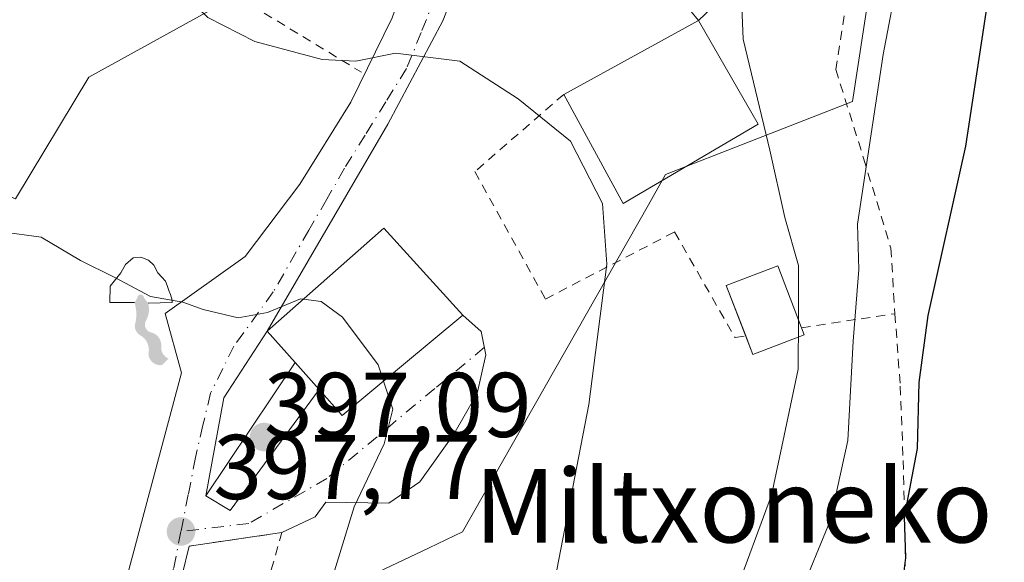
# Model space of a CAD drawing. Units: metres. Extents: x 579782 to 583226, y 4761284 to 4763638.
# Drawn here: x 580626 to 580734, y 4763470 to 4763530 of the extents above; entities that cross this region are included whole.
import ezdxf
from ezdxf.enums import TextEntityAlignment as Align

# ---------------------------------------------------------------- set-up
doc = ezdxf.new("R2010")
doc.units = ezdxf.units.M
doc.header["$MEASUREMENT"] = 0
doc.linetypes.add('DGN Style 2', pattern=[1.6480167562047852, 0.988810053722871, -0.6592067024819142])
doc.linetypes.add('DGN Style 4', pattern=[2.6384748266838614, 1.318413404963828, -0.6592067024819142, 0.001648016756204785, -0.6592067024819142])
for name, color, linetype, lineweight in [('Alambrada', 7, 'DGN Style 2', 0), ('Curva de nivel maestra', 30, 'Continuous', 30), ('Curva de nivel normal', 30, 'Continuous', 0), ('Edificación Cxs', 1, 'Continuous', 13), ('Edificación ligera Cxs', 1, 'Continuous', 0), ('Núcleo urbano CxS', 7, 'Continuous', 0), ('Pasarela Cxs', 142, 'Continuous', 13), ('Prado CxS', 92, 'Continuous', 0), ('Punto de cota en terreno', 7, 'Continuous', 0), ('Rótulo de punto de cota en construcción', 7, 'Continuous', 0), ('Rótulo de punto de cota en terreno', 7, 'Continuous', 0), ('Surgencia manantial', 7, 'Continuous', 0), ('Texto cartográfico', 7, 'Continuous', 0), ('Vía urbana Cxs', 4, 'Continuous', 0), ('Vía urbana eje', 4, 'DGN Style 4', 0)]:
    doc.layers.add(name, color=color, linetype=linetype, lineweight=lineweight)
doc.styles.add('Style-Arial', font='txt')

# ---------------------------------------------------------------- blocks, each defined once
blk = doc.blocks.new('*U6')
at = {"layer": 'Prado CxS', "color": 92, "linetype": 'Continuous', "lineweight": 0}
blk.add_polyline3d([(580657.8857000005, 4763465.798699999, 395.5875999999989), (580671.0604999998, 4763472.0415, 393.0492999999988), (580674.7077000003, 4763473.769500001, 392.4214000000065), (580694.9791000001, 4763509.4463, 388.693299999999), (580696.8430000005, 4763512.726299999, 387.5641000000033), (580705.9524999997, 4763516.2917, 385.350900000005), (580717.2078999998, 4763520.696900001, 381.8761999999988), (580719.7685000002, 4763537.3343, 381.5653000000021), (580720.5434999998, 4763542.3685, 380.8108000000066), (580720.7509000005, 4763543.716499999, 380.5779000000039), (580715.2805000005, 4763551.922499999, 382.1760999999969), (580695.9578999998, 4763580.9079, 379.6723000000056), (580705.6983000003, 4763594.186899999, 376.1190999999963), (580723.4095000001, 4763601.2731, 372.2157000000007), (580726.4971000003, 4763600.758300001, 372.1282999999967), (580728.0351, 4763600.5021, 372.0700999999972), (580749.9719000002, 4763596.844900001, 368.9841000000015)], dxfattribs=at)
blk = doc.blocks.new('5SURGM')
at = {"layer": 'Surgencia manantial', "linetype": 'Continuous', "lineweight": 13}
blk.add_hatch(color=142, dxfattribs=at).paths.add_polyline_path([(0.08615723158579343, -0.6483162878610347, 0.4409473871677415), (0.233, -0.7690000000000001), (0.3059932015082204, -0.6979973424944053, -0.3299385991269741), (0.225001223571319, -0.5689897930082248, 0.3614040943250237), (0.1259999995288162, -0.4160000001551453, -0.5578277388552004), (0.06199028631216252, -0.2780147158201058), (0.06473188604927722, -0.2729253057304321, 0.192425990892929), (0.08300000000000002, -0.094), (0.03799953967502148, -0.03598512841915468, 0.4128859158113534), (3.724180484979911e-06, -0.0001378016002647712, 0.413121105841714), (-0.036, -0.038), (-0.06500000034486667, -0.08800000029022072, -0.1137345044478804), (-0.0517740691491721, -0.2890337524600321), (-0.06269923999575995, -0.3356248229641872, 0.2775752596993599), (-0.001000000226726536, -0.4450000004300252, -0.268930713161816), (0.091, -0.606), (0.08600000000000001, -0.648)])
at = {"layer": 'Surgencia manantial', "color": 142, "linetype": 'Continuous', "lineweight": 13}
for p, q in [((-0.214, 0.238), (-0.163, 0.328)), ((-0.163, 0.328), (-0.08, 0.401)), ((-0.08, 0.401), (0.003, 0.409)), ((0.003, 0.409), (0.085, 0.376)), ((0.085, 0.376), (0.143, 0.321)), ((-0.33, 0.09200000000000001), (-0.214, 0.238)), ((0.143, 0.321), (0.187, 0.238)), ((0.187, 0.238), (0.231, 0.19)), ((0.231, 0.19), (0.273, 0.146)), ((0.273, 0.146), (0.289, 0.09800000000000002)), ((-0.336, -0.08800000000000001), (-0.33, 0.09200000000000001)), ((0.289, 0.09800000000000002), (0.308, 0.044)), ((0.308, 0.044), (0.3270000000000001, 0)), ((0.3270000000000001, 0), (0.3430000000000001, -0.06100000000000001)), ((-0.065, -0.08800000000000001), (-0.336, -0.08800000000000001)), ((0.344, -0.085), (0.08300000000000002, -0.094)), ((0.3430000000000001, -0.06100000000000001), (0.344, -0.085))]:
    blk.add_line(p, q, dxfattribs=at)
blk = doc.blocks.new('5PATER')
at = {"layer": 'Punto de cota en terreno', "linetype": 'Continuous', "lineweight": 0}
h = blk.add_hatch(color=51, dxfattribs=at)
edge = h.paths.add_edge_path()
edge.add_ellipse((0, 0), major_axis=(-0.1095731443231308, -0.1110710700762829), ratio=0.9994222409660322, start_angle=0, end_angle=360)

msp = doc.modelspace()

# ---------------------------------------------------------------- linework, layer by layer
at = {"layer": 'Alambrada', "color": 7, "linetype": 'DGN Style 2', "lineweight": 0, "extrusion": (0.4071716216033885, 0.06077212267295343, 0.9113276137957691), "elevation": 526289.8283612807, "flags": 128}
msp.add_lwpolyline([(4625584.374760434, -1164091.453548761), (4625584.374760434, -1164102.746248509)], dxfattribs=at)
at = {"layer": 'Alambrada', "color": 7, "linetype": 'DGN Style 2', "lineweight": 0}
for points in [[(580639.5900999998, 4763544.7301, 388.977899999998), (580650.0100999996, 4763537.050100001, 394.1524000000064), (580647.4501, 4763533.7601, 395.7837), (580663.6901000004, 4763523.890100001, 394.9930000000023)], [(580714.6001000004, 4763544.5801, 385.8861999999936), (580717.0500999996, 4763541.0801, 384.1101999999955), (580717.5701000001, 4763534.8301, 383.7437999999966), (580716.3000999996, 4763530.020099999, 382.607999999993), (580715.3901000004, 4763524.1801, 382.4765999999945), (580718.4200999998, 4763514.5101, 387.770199999999), (580721.3901000004, 4763504.720100001, 388.7961000000068), (580721.8300999999, 4763497.5601, 382.4321999999956)], [(580685.7500999998, 4763521.470100001, 391.2546000000002), (580676.0601000004, 4763513.0601, 391.7467999999935), (580683.7401000002, 4763499.1601, 391.2550000000047), (580697.8201000001, 4763506.4801, 388.6919000000053), (580704.4101, 4763494.960100001, 388.2670000000071), (580705.5773, 4763495.134299999, 388.2402000000002)], [(580721.8300999999, 4763497.5601, 382.4321999999956), (580722.4200999998, 4763489.6801, 377.7654000000039), (580722.7301000003, 4763481.5601, 378.2644), (580722.9700999996, 4763471.0801, 378.7534000000014), (580722.9600999998, 4763466.4801, 382.4051999999938)], [(580640.8501000004, 4763458.390100001, 399.6010999999999), (580644.9001000002, 4763455.170100001, 399.101800000004), (580648.6300999997, 4763451.420100001, 399.3006000000024), (580652.9600999998, 4763466.4801, 397.0304999999935), (580655.0301000001, 4763473.700099999, 397.087400000004), (580644.9200999998, 4763472.2401, 397.8359000000055)]]:
    msp.add_polyline3d(points, dxfattribs=at)
at = {"layer": 'Curva de nivel maestra', "color": 30, "linetype": 'Continuous', "lineweight": 30, "elevation": 375, "flags": 128}
msp.add_lwpolyline([(580722.3600000005, 4763465.7301), (580723.0199999996, 4763470.940099999), (580722.8899999997, 4763475.4101), (580724.2800000003, 4763482.870100001), (580724.4699999997, 4763490.0601), (580725.4600000001, 4763497.380100001), (580729.5800000001, 4763515.840100001), (580733.7300000004, 4763543.3201), (580733.0800000001, 4763563.020099999), (580731.5, 4763571.770099999), (580727.7300000004, 4763579.6601), (580717.9400000004, 4763592.5001), (580711.7400000002, 4763597.0001), (580710.1600000003, 4763598.4901), (580711.0300000003, 4763600.870100001), (580714.0199999996, 4763603.0101), (580714.4199999999, 4763604.8201), (580713.6995999999, 4763605.052200001)], dxfattribs=at)
at = {"layer": 'Curva de nivel normal', "color": 30, "linetype": 'Continuous', "lineweight": 0, "flags": 128}
for points, elevation in [([(580684.5599999996, 4763467.41), (580688.4800000004, 4763487.67), (580690.4400000004, 4763502.970000001), (580689.9800000004, 4763509.57), (580686.4900000002, 4763516.369999999), (580680.7699999996, 4763521), (580674.4100000003, 4763525.08), (580667.4100000003, 4763525.949999999), (580663.0700000003, 4763525.100000001), (580659.4100000003, 4763525.279999999), (580652.0700000003, 4763527.230000001), (580646.9500000002, 4763529.84), (580643.8499999996, 4763532.880000001), (580636.2300000004, 4763538.439999999), (580625.8300000001, 4763547.09), (580619.2300000004, 4763551.5), (580610.0199999996, 4763555.619999999), (580605.9600000001, 4763556.230000001), (580602.2000000002, 4763555.24), (580590.7400000002, 4763555.779999999), (580582.7800000003, 4763557.4), (580573.7699999996, 4763560.439999999), (580562.5700000003, 4763560.890000001), (580556.1100000005, 4763558.480000001)], 390), ([(580711.3899999997, 4763466.76), (580714.7599999999, 4763475), (580716.6900000004, 4763483.730000001), (580717.2800000003, 4763494.58), (580717.9100000003, 4763502.4), (580717.7400000002, 4763507.33), (580720.5599999996, 4763525.800000001), (580722.2699999996, 4763534.789999999)], 380), ([(580704.2599999999, 4763466.67), (580708.3700000001, 4763477.77), (580709.7699999996, 4763484.279999999), (580711.29, 4763491.5), (580711.3099999996, 4763497.180000001), (580711.3099999996, 4763502.810000001), (580709.8200000003, 4763508.039999999), (580708.1900000004, 4763515.380000001), (580705.2999999998, 4763527.480000001), (580705.0648999996, 4763532.838400001)], 385), ([(580657.3727000002, 4763499.159299999), (580657.0700000003, 4763499.199999999), (580653.4699999997, 4763497.699999999), (580650.25, 4763497.130000001), (580646.4299999997, 4763498.02), (580644.2400000002, 4763498.83), (580640.7100000001, 4763499.430000001), (580636.8200000003, 4763501.5), (580633.0899999999, 4763503.369999999), (580628.7800000003, 4763505.92), (580624.5499999998, 4763506.480000001)], 395), ([(580666.1002000002, 4763490.2257), (580665.5099999999, 4763492), (580661.6399999997, 4763497.189999999), (580659.2999999998, 4763498.9), (580657.3727000002, 4763499.159299999)], 395), ([(580659.7800000003, 4763466.33), (580662.9100000003, 4763476.51), (580666.1799999997, 4763483.369999999), (580667.1200000001, 4763487.16), (580666.1002000002, 4763490.2257)], 395)]:
    msp.add_lwpolyline(points, dxfattribs=dict(at, elevation=elevation))
at = {"layer": 'Edificación Cxs', "color": 1, "linetype": 'Continuous', "lineweight": 13, "extrusion": (0.1140472582238333, -0.02306555168381347, 0.9932075328032645), "elevation": -43259.03596102771, "flags": 128}
msp.add_lwpolyline([(4784100.483421268, 372617.9140744038), (4784111.271932224, 372605.0415479951), (4784101.518056774, 372596.3578781569)], dxfattribs=at)
at = {"layer": 'Edificación Cxs', "color": 1, "linetype": 'Continuous', "lineweight": 13, "extrusion": (0.1307547298960793, 0.0911979453536229, 0.9872112921624636), "elevation": 510737.0300890474, "flags": 128}
msp.add_lwpolyline([(3574852.813351141, -3160364.183783369), (3574854.133743644, -3160346.949765543), (3574867.58478903, -3160348.45023037)], dxfattribs=at)
at = {"layer": 'Edificación Cxs', "color": 1, "linetype": 'Continuous', "lineweight": 13, "elevation": 401.6212999999989, "flags": 128}
msp.add_lwpolyline([(580674.7401000002, 4763497.420100001), (580661.5900999998, 4763486.470100001), (580659.0701000001, 4763489.3101), (580656.4600999998, 4763492.2501), (580653.4200999998, 4763495.670100001), (580666.1300999997, 4763506.890100001)], close=True, dxfattribs=at)
at = {"layer": 'Edificación Cxs', "color": 1, "linetype": 'Continuous', "lineweight": 13, "extrusion": (0.05278986442891428, -0.05946444498237358, 0.9968335919282191), "elevation": -252205.2974185082, "flags": 128}
msp.add_lwpolyline([(3596667.593831857, 3166764.154488314), (3596667.593831857, 3166760.210626633)], dxfattribs=at)
at = {"layer": 'Edificación Cxs', "color": 1, "linetype": 'Continuous', "lineweight": 13}
msp.add_polyline3d([(580656.4600999998, 4763492.2501, 401.6212999999989), (580653.4200999998, 4763495.670100001, 398.6398000000045), (580666.1300999997, 4763506.890100001, 399.8626999999979), (580674.7401000002, 4763497.420100001, 396.8968000000023), (580661.5900999998, 4763486.470100001, 399.1579999999958), (580659.0701000001, 4763489.3101, 401.3077000000048)], dxfattribs=at)
msp.add_3dface([(580706.9401000004, 4763518.2401, 391.4937999999966), (580692.2301000003, 4763509.590100001, 391.4937999999966), (580685.7500999998, 4763521.470100001, 391.4937999999966), (580700.4200999998, 4763529.5101, 391.4937999999966)], dxfattribs=at)
at = {"layer": 'Edificación ligera Cxs', "color": 1, "linetype": 'Continuous', "lineweight": 0, "extrusion": (0.1925173473698814, 0.104520786600872, 0.9757112667843901), "elevation": 610058.9660885127, "flags": 128}
msp.add_lwpolyline([(3909234.257758253, -2715479.540387738), (3909235.040917057, -2715473.448008212), (3909237.194715244, -2715473.738795396)], dxfattribs=at)
at = {"layer": 'Edificación ligera Cxs', "color": 1, "linetype": 'Continuous', "lineweight": 0, "extrusion": (0.04715401207375545, -0.122890945983836, 0.9912993062342705), "elevation": -557623.9371052408, "flags": 128}
msp.add_lwpolyline([(2248641.976562484, 4202473.736943287), (2248641.976562484, 4202472.886814204)], dxfattribs=at)
at = {"layer": 'Edificación ligera Cxs', "color": 1, "linetype": 'Continuous', "lineweight": 0}
msp.add_polyline3d([(580705.5773, 4763495.134299999, 388.2402000000002), (580703.4601999996, 4763500.6516, 387.6227000000072), (580709.0580000002, 4763502.7996, 386.9412000000011), (580711.6514999997, 4763496.040899999, 387.0812000000006)], dxfattribs=at)
msp.add_3dface([(580711.9534, 4763495.254100001, 388.303899999999), (580706.3556000004, 4763493.106100001, 388.303899999999), (580703.4601999996, 4763500.6516, 388.303899999999), (580709.0580000002, 4763502.7996, 388.303899999999)], dxfattribs=at)
at = {"layer": 'Núcleo urbano CxS', "color": 7, "linetype": 'Continuous', "lineweight": 0}
for points in [[(580749.9719000002, 4763596.844900001, 368.9841000000015), (580728.0351, 4763600.5021, 372.0700999999972), (580726.4971000003, 4763600.758300001, 372.1282999999967), (580723.4095000001, 4763601.2731, 372.2157000000007), (580705.6983000003, 4763594.186899999, 376.1190999999963), (580695.9578999998, 4763580.9079, 379.6723000000056), (580715.2805000005, 4763551.922499999, 382.1760999999969), (580720.7509000005, 4763543.716499999, 380.5779000000039), (580720.5434999998, 4763542.3685, 380.8108000000066), (580719.7685000002, 4763537.3343, 381.5653000000021), (580717.2078999998, 4763520.696900001, 381.8761999999988), (580705.9524999997, 4763516.2917, 385.350900000005), (580696.8430000005, 4763512.726299999, 387.5641000000033), (580694.9791000001, 4763509.4463, 388.693299999999), (580674.7077000003, 4763473.769500001, 392.4214000000065), (580671.0604999998, 4763472.0415, 393.0492999999988), (580657.8857000005, 4763465.798699999, 395.5875999999989)], [(580771.7249999996, 4763590.151900001, 363.6683000000049), (580764.1360999999, 4763587.104900001, 366.1196999999956), (580749.9719000002, 4763596.844900001, 368.9841000000015), (580728.0351, 4763600.5021, 372.0700999999972), (580726.4971000003, 4763600.758300001, 372.1282999999967), (580723.4095000001, 4763601.2731, 372.2157000000007), (580705.6983000003, 4763594.186899999, 376.1190999999963), (580695.9578999998, 4763580.9079, 379.6723000000056), (580715.2805000005, 4763551.922499999, 382.1760999999969), (580720.7509000005, 4763543.716499999, 380.5779000000039), (580720.5434999998, 4763542.3685, 380.8108000000066), (580719.7685000002, 4763537.3343, 381.5653000000021), (580717.2078999998, 4763520.696900001, 381.8761999999988), (580705.9524999997, 4763516.2917, 385.350900000005), (580696.8430000005, 4763512.726299999, 387.5641000000033), (580694.9791000001, 4763509.4463, 388.693299999999), (580674.7077000003, 4763473.769500001, 392.4214000000065), (580671.0604999998, 4763472.0415, 393.0492999999988), (580657.8857000005, 4763465.798699999, 395.5875999999989)], [(580602.9117000002, 4763449.842499999, 402.7544000000053), (580616.9593000002, 4763476.932700001, 398.7016000000003), (580617.1545000002, 4763477.3091, 398.5715999999957), (580591.0515000002, 4763510.446900001, 400.4606000000058), (580610.8114999998, 4763516.6863, 395.9787999999971), (580626.0060999999, 4763510.072899999, 394.1278000000021), (580633.9770999998, 4763523.351700001, 391.5699000000022), (580648.1435000002, 4763531.144500001, 389.4133000000002), (580651.6842999998, 4763533.092300001, 388.6333000000013), (580652.6853, 4763537.3203, 388.107600000003), (580631.6114999996, 4763549.9649, 388.3010999999969), (580615.4918999998, 4763559.845100001, 387.5268000000069), (580605.6120999996, 4763565.565099999, 386.4498000000021), (580587.9325000001, 4763565.565500001, 386.132700000002), (580575.1957, 4763567.3533, 385.7820999999968), (580569.8113000002, 4763565.433300001, 387.3559999999998), (580547.4823000003, 4763552.552100001, 387.3968000000023)], [(580602.9117000002, 4763449.842499999, 402.7544000000053), (580616.9593000002, 4763476.932700001, 398.7016000000003), (580617.1545000002, 4763477.3091, 398.5715999999957), (580591.0515000002, 4763510.446900001, 400.4606000000058), (580610.8114999998, 4763516.6863, 395.9787999999971), (580626.0060999999, 4763510.072899999, 394.1278000000021), (580633.9770999998, 4763523.351700001, 391.5699000000022), (580648.1435000002, 4763531.144500001, 389.4133000000002), (580651.6842999998, 4763533.092300001, 388.6333000000013), (580652.6853, 4763537.3203, 388.107600000003), (580631.6114999996, 4763549.9649, 388.3010999999969), (580615.4918999998, 4763559.845100001, 387.5268000000069), (580605.6120999996, 4763565.565099999, 386.4498000000021), (580587.9325000001, 4763565.565500001, 386.132700000002), (580575.1957, 4763567.3533, 385.7820999999968), (580569.8113000002, 4763565.433300001, 387.3559999999998), (580547.4823000003, 4763552.552100001, 387.3968000000023)]]:
    msp.add_polyline3d(points, dxfattribs=at)
at = {"layer": 'Pasarela Cxs', "color": 142, "linetype": 'Continuous', "lineweight": 13, "extrusion": (0.05278986442891428, -0.05946444498237358, 0.9968335919282191), "elevation": -252205.2974185082, "flags": 128}
msp.add_lwpolyline([(3596667.593831857, 3166764.154488314), (3596667.593831857, 3166760.210626633)], dxfattribs=at)
at = {"layer": 'Pasarela Cxs', "color": 142, "linetype": 'Continuous', "lineweight": 13}
msp.add_polyline3d([(580659.0701000001, 4763489.3101, 401.3077000000048), (580649.3701, 4763476.130100001, 397.5743999999977), (580646.7500999998, 4763477.720100001, 397.4446000000025), (580656.4600999998, 4763492.2501, 401.6212999999989)], dxfattribs=at)
msp.add_3dface([(580659.0701000001, 4763489.3101, 401.3077000000048), (580649.3701, 4763476.130100001, 397.5743999999977), (580646.7500999998, 4763477.720100001, 397.4446000000025), (580656.4600999998, 4763492.2501, 401.6212999999989)], dxfattribs=at)
at = {"layer": 'Prado CxS', "color": 92, "linetype": 'Continuous', "lineweight": 0}
for points in [[(580771.7249999996, 4763590.151900001, 363.6683000000049), (580764.1360999999, 4763587.104900001, 366.1196999999956), (580749.9719000002, 4763596.844900001, 368.9841000000015), (580728.0351, 4763600.5021, 372.0700999999972), (580726.4971000003, 4763600.758300001, 372.1282999999967), (580723.4095000001, 4763601.2731, 372.2157000000007), (580705.6983000003, 4763594.186899999, 376.1190999999963), (580695.9578999998, 4763580.9079, 379.6723000000056), (580715.2805000005, 4763551.922499999, 382.1760999999969), (580720.7509000005, 4763543.716499999, 380.5779000000039), (580720.5434999998, 4763542.3685, 380.8108000000066), (580719.7685000002, 4763537.3343, 381.5653000000021), (580717.2078999998, 4763520.696900001, 381.8761999999988), (580705.9524999997, 4763516.2917, 385.350900000005), (580696.8430000005, 4763512.726299999, 387.5641000000033), (580694.9791000001, 4763509.4463, 388.693299999999), (580674.7077000003, 4763473.769500001, 392.4214000000065), (580671.0604999998, 4763472.0415, 393.0492999999988), (580657.8857000005, 4763465.798699999, 395.5875999999989)], [(580547.4823000003, 4763552.552100001, 387.3968000000023), (580569.8113000002, 4763565.433300001, 387.3559999999998), (580575.1957, 4763567.3533, 385.7820999999968), (580587.9325000001, 4763565.565500001, 386.132700000002), (580605.6120999996, 4763565.565099999, 386.4498000000021), (580615.4918999998, 4763559.845100001, 387.5268000000069), (580631.6114999996, 4763549.9649, 388.3010999999969), (580652.6853, 4763537.3203, 388.107600000003), (580651.6842999998, 4763533.092300001, 388.6333000000013), (580648.1435000002, 4763531.144500001, 389.4133000000002), (580633.9770999998, 4763523.351700001, 391.5699000000022), (580626.0060999999, 4763510.072899999, 394.1278000000021), (580610.8114999998, 4763516.6863, 395.9787999999971), (580591.0515000002, 4763510.446900001, 400.4606000000058), (580617.1545000002, 4763477.3091, 398.5715999999957), (580616.9593000002, 4763476.932700001, 398.7016000000003), (580602.9117000002, 4763449.842499999, 402.7544000000053)], [(580602.9117000002, 4763449.842499999, 402.7544000000053), (580616.9593000002, 4763476.932700001, 398.7016000000003), (580617.1545000002, 4763477.3091, 398.5715999999957), (580591.0515000002, 4763510.446900001, 400.4606000000058), (580610.8114999998, 4763516.6863, 395.9787999999971), (580626.0060999999, 4763510.072899999, 394.1278000000021), (580633.9770999998, 4763523.351700001, 391.5699000000022), (580648.1435000002, 4763531.144500001, 389.4133000000002), (580651.6842999998, 4763533.092300001, 388.6333000000013), (580652.6853, 4763537.3203, 388.107600000003), (580631.6114999996, 4763549.9649, 388.3010999999969), (580615.4918999998, 4763559.845100001, 387.5268000000069), (580605.6120999996, 4763565.565099999, 386.4498000000021), (580587.9325000001, 4763565.565500001, 386.132700000002), (580575.1957, 4763567.3533, 385.7820999999968), (580569.8113000002, 4763565.433300001, 387.3559999999998), (580547.4823000003, 4763552.552100001, 387.3968000000023)]]:
    msp.add_polyline3d(points, dxfattribs=at)
at = {"layer": 'Vía urbana Cxs', "color": 4, "linetype": 'Continuous', "lineweight": 0, "extrusion": (0.08924707831358285, 0.08607618370516482, 0.9922831499180282), "elevation": 462239.0061709424, "flags": 128}
msp.add_lwpolyline([(3025557.909844059, -3696048.640516928), (3025557.909844059, -3696046.66620463)], dxfattribs=at)
at = {"layer": 'Vía urbana Cxs', "color": 4, "linetype": 'Continuous', "lineweight": 0, "extrusion": (0.3995056506949703, -0.3009568389660968, 0.8659215993046502), "elevation": -1201280.604578855, "flags": 128}
msp.add_lwpolyline([(4154095.019315954, 2080484.319511034), (4154094.267216709, 2080480.021656126), (4154110.925566595, 2080475.500881359)], dxfattribs=at)
at = {"layer": 'Vía urbana Cxs', "color": 4, "linetype": 'Continuous', "lineweight": 0, "extrusion": (-0.47395284827439, 0.118012616834966, 0.8726062799913583), "elevation": 287298.1025868045, "flags": 128}
msp.add_lwpolyline([(-4762655.854020877, -512463.2363981527), (-4762647.657280907, -512466.470062111), (-4762636.824259036, -512465.6834509341)], dxfattribs=at)
at = {"layer": 'Vía urbana Cxs', "color": 4, "linetype": 'Continuous', "lineweight": 0, "extrusion": (-0.1492041339853891, -0.1662865749571068, 0.9747240129342791), "elevation": -878349.8916645868, "flags": 128}
msp.add_lwpolyline([(-2749072.209613961, 3833924.132060261), (-2749069.197670971, 3833924.713048614), (-2749070.780084102, 3833941.423401619)], dxfattribs=at)
at = {"layer": 'Vía urbana Cxs', "color": 4, "linetype": 'Continuous', "lineweight": 0, "extrusion": (0.07232924281833217, 0.01044517254753686, 0.9973261146705119), "elevation": 92149.66902281383, "flags": 128}
msp.add_lwpolyline([(4631574.664475844, -1252144.831514177), (4631574.664475844, -1252134.589251134)], dxfattribs=at)
at = {"layer": 'Vía urbana Cxs', "color": 4, "linetype": 'Continuous', "lineweight": 0, "extrusion": (0.6210043444316634, -0.08315667910495297, 0.7793834556347958), "elevation": -35221.44782255375, "flags": 128}
msp.add_lwpolyline([(4798395.594101998, 44448.12516261503), (4798389.183495014, 44448.97872955457), (4798381.326449932, 44450.9425080932)], dxfattribs=at)
at = {"layer": 'Vía urbana Cxs', "color": 4, "linetype": 'Continuous', "lineweight": 0}
for points in [[(580636.2301000003, 4763461.7501, 402.0114000000031), (580644.0713000001, 4763491.109999999, 397.0513999999966), (580642.2854000004, 4763497.592300001, 406.5062000000034), (580651.0166999997, 4763503.810000001, 399.0314000000071), (580656.9698000001, 4763511.681399999, 396.5192999999999), (580662.5261000004, 4763520.611099999, 392.8698000000004), (580667.0240000002, 4763529.805400001, 398.1263999999938), (580673.9700999996, 4763549.350099999, 386.7485000000015)], [(580700.4200999998, 4763529.5101, 389.7568000000028), (580697.0920000002, 4763533.6395, 389.5749999999971), (580693.8376000002, 4763537.131999999, 388.7768000000069), (580688.2019999997, 4763541.656400001, 387.4519), (580682.4869999997, 4763543.482100001, 387.392200000002), (580680.2644999997, 4763543.7996, 387.1282000000065), (580677.3427999998, 4763541.843900001, 387.4060000000027), (580672.5801999997, 4763529.4746, 394.5008999999991), (580666.5608999999, 4763518.229800001, 396.3803000000044), (580653.4200999998, 4763495.670100001, 398.6398000000045)], [(580677.3427999998, 4763541.843900001, 387.4060000000027), (580672.5801999997, 4763529.4746, 394.5008999999991), (580666.5608999999, 4763518.229800001, 396.3803000000044), (580653.4200999998, 4763495.670100001, 398.6398000000045), (580648.7015000005, 4763488.398, 397.0604000000022), (580646.7500999998, 4763477.720100001, 397.4446000000025), (580649.3701, 4763476.130100001, 397.5743999999977), (580659.0701000001, 4763489.3101, 401.3077000000048), (580661.5900999998, 4763486.470100001, 399.1579999999958), (580674.7401000002, 4763497.420100001, 396.8968000000023), (580676.7339000005, 4763495.636499999, 393.8855999999942), (580677.2631000001, 4763493.0965, 392.9179000000004), (580676.3106000006, 4763488.863100001, 392.9002000000037), (580673.7706000004, 4763484.418099999, 393.493100000007), (580670.0664999997, 4763479.2323, 393.9612999999954), (580666.6797000002, 4763476.903899999, 394.252999999997), (580659.8004999999, 4763477.0098, 395.7890999999945), (580658.6364000002, 4763475.422300001, 396.0991999999969), (580655.0301000001, 4763473.700099999, 397.087400000004), (580644.9200999998, 4763472.2401, 397.8359000000055), (580643.4099000003, 4763465.974500001, 398.3706999999995)], [(580701.8301999997, 4763530.870100001, 389.5120000000024), (580700.4200999998, 4763529.5101, 389.7568000000028), (580697.0920000002, 4763533.6395, 389.5749999999971)], [(580636.2301000003, 4763461.7501, 402.0114000000031), (580644.0713000001, 4763491.109999999, 397.0513999999966), (580642.2854000004, 4763497.592300001, 406.5062000000034), (580651.0166999997, 4763503.810000001, 399.0314000000071), (580656.9698000001, 4763511.681399999, 396.5192999999999), (580662.5261000004, 4763520.611099999, 392.8698000000004), (580667.0240000002, 4763529.805400001, 398.1263999999938)], [(580674.7401000002, 4763497.420100001, 396.8968000000023), (580676.7339000005, 4763495.636499999, 393.8855999999942), (580677.2631000001, 4763493.0965, 392.9179000000004), (580676.3106000006, 4763488.863100001, 392.9002000000037), (580673.7706000004, 4763484.418099999, 393.493100000007), (580670.0664999997, 4763479.2323, 393.9612999999954), (580666.6797000002, 4763476.903899999, 394.252999999997), (580659.8004999999, 4763477.0098, 395.7890999999945), (580658.6364000002, 4763475.422300001, 396.0991999999969), (580655.0301000001, 4763473.700099999, 397.087400000004)]]:
    msp.add_polyline3d(points, dxfattribs=at)
at = {"layer": 'Vía urbana eje', "color": 4, "linetype": 'DGN Style 4', "lineweight": 0}
for points in [[(580676.9801000003, 4763546.840100001, 386.2528000000021), (580674.5800999999, 4763539.700099999, 388.0228999999963), (580673.3901000004, 4763536.140100001, 389.1505999999936), (580671.7901, 4763532.190099999, 392.1380999999965), (580670.2001, 4763528.2301, 397.288400000005), (580668.6101000002, 4763524.280099999, 399.9235000000044), (580666.3501000004, 4763520.6601, 397.6831999999995), (580664.1001000004, 4763517.040100001, 394.4216000000015), (580661.8501000004, 4763513.4101, 398.3974000000017), (580659.9101, 4763510.040100001, 398.7302999999956), (580657.9600999998, 4763506.670100001, 397.2296999999962), (580654.0800999999, 4763499.9301, 397.7333000000072), (580649.8000999996, 4763494.030099999, 398.2602000000043), (580647.2401000002, 4763488.890100001, 396.5966999999946), (580646.4200999998, 4763485.4001, 396.7574000000022), (580645.6101000002, 4763481.9001, 397.043399999995), (580644.8201000001, 4763477.860099999, 397.3169000000053), (580644.0201000003, 4763473.8301, 397.6542999999947)], [(580677.0950999996, 4763493.902899999, 393.1888999999938), (580671.7001, 4763489.4101, 395.1923999999999), (580659.9200999998, 4763479.600099999, 395.9502000000066), (580651.4101, 4763474.690099999, 397.6560999999929), (580644.0201000003, 4763473.8301, 397.6542999999947)], [(580644.0201000003, 4763473.8301, 397.6542999999947), (580643.2200999996, 4763469.790100001, 398.0274000000064), (580638.6001000004, 4763457.460100001, 399.9248999999982), (580635.5601000004, 4763448.8201, 400.6206999999995), (580634.0401, 4763444.4901, 401.1171999999933), (580632.5201000003, 4763440.170100001, 401.0356000000029), (580630.8859000001, 4763435.645099999, 401.6239999999962), (580616.2515000004, 4763420.554300001, 405.3745000000054)]]:
    msp.add_polyline3d(points, dxfattribs=at)

# ---------------------------------------------------------------- block references
at = {"layer": 'Prado CxS', "color": 92, "linetype": 'Continuous', "lineweight": 0}
msp.add_blockref('*U6', (0, 0), dxfattribs=at)
at = {"layer": 'Punto de cota en terreno', "color": 7, "linetype": 'Continuous', "lineweight": 0, "xscale": 10, "yscale": 10, "zscale": 10}
for p in [(580653.0794000002, 4763484.121200001, 397.0866999999998), (580644.0300000003, 4763473.83, 397.7700000000041)]:
    msp.add_blockref('5PATER', p, dxfattribs=at)
at = {"layer": 'Surgencia manantial', "color": 7, "linetype": 'Continuous', "lineweight": 0, "xscale": 10, "yscale": 10, "zscale": 10}
msp.add_blockref('5SURGM', (580639.6201, 4763499.6501, 395.1891999999934), dxfattribs=at)

# ---------------------------------------------------------------- texts
at = {"layer": 'Rótulo de punto de cota en construcción', "color": 7, "linetype": 'Continuous', "lineweight": 0, "style": 'Style-Arial'}
msp.add_text('397,09', height=7.000000000000002, dxfattribs=at).set_placement((580653.0802999996, 4763484.122099999))
at = {"layer": 'Rótulo de punto de cota en terreno', "color": 7, "linetype": 'Continuous', "lineweight": 0, "style": 'Style-Arial'}
msp.add_text('397,77', height=7.000000000000002, dxfattribs=at).set_placement((580647.5577999996, 4763477.357799999))
at = {"layer": 'Texto cartográfico', "color": 7, "linetype": 'Continuous', "lineweight": 0, "style": 'Style-Arial'}
msp.add_text('Miltxoneko Ataria', height=8, dxfattribs=at).set_placement((580720.6045817077, 4763476.62015), align=Align.MIDDLE_CENTER)

doc.saveas('drawing.dxf')
